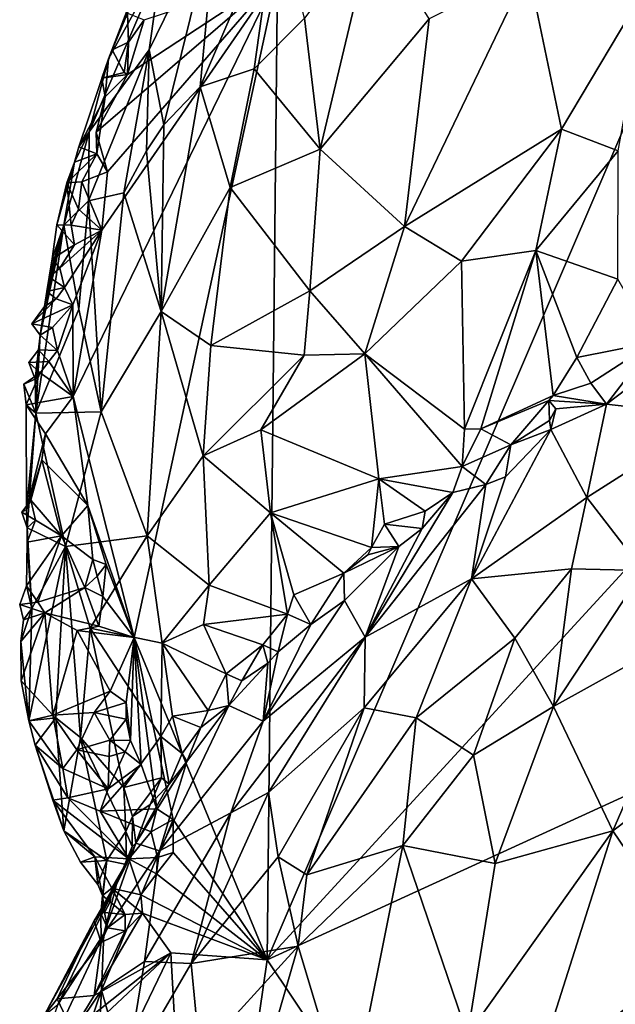
# Model space of a CAD drawing. Units: metres. Extents: x 22.2 to 24.2, y -17.7 to 2.4.
# Drawn here: x 22.4 to 22.9, y -13.7 to -13 of the extents above; entities that cross this region are included whole.
import ezdxf

# ---------------------------------------------------------------- set-up
doc = ezdxf.new("R2010")
doc.units = ezdxf.units.M

msp = doc.modelspace()

# ---------------------------------------------------------------- linework, layer by layer
at = {"layer": '2'}
for points in [[(22.60343, -13.6759, -1.48878), (22.61079, -12.9737, -1.48134), (23.05184, -12.63068, -1.48716)], [(22.60343, -13.6759, -1.48878), (23.05184, -12.63068, -1.48716), (23.3577, -12.85457, -1.49204)], [(22.60343, -13.6759, -1.48878), (23.3577, -12.85457, -1.49204), (23.14844, -13.42671, -1.49284)], [(22.52818, -12.96407, -1.31884), (22.51923, -13.02646, -1.29581), (22.56723, -12.92804, -1.2498)], [(22.51923, -13.02646, -1.29581), (22.52966, -13.08009, -1.25472), (22.56723, -12.92804, -1.2498)], [(22.56723, -12.92804, -1.2498), (22.52966, -13.08009, -1.25472), (22.55576, -13.05278, -1.21918)], [(22.56723, -12.92804, -1.2498), (22.55576, -13.05278, -1.21918), (22.61011, -12.92599, -1.17971)], [(22.61011, -12.92599, -1.17971), (22.55576, -13.05278, -1.21918), (22.59414, -13.03997, -1.17297)], [(22.61011, -12.92599, -1.17971), (22.59414, -13.03997, -1.17297), (22.63005, -13.0038, -1.14174)], [(22.63005, -13.0038, -1.14174), (22.64139, -13.0974, -1.12685), (22.67887, -12.93936, -1.10979)], [(22.67887, -12.93936, -1.10979), (22.64139, -13.0974, -1.12685), (22.71923, -13.00438, -1.08073)], [(22.47655, -13.08494, -1.39604), (22.51923, -13.02646, -1.29581), (22.52818, -12.96407, -1.31884)], [(22.47655, -13.08494, -1.39604), (22.52818, -12.96407, -1.31884), (22.49031, -13.03292, -1.40224)], [(22.49031, -13.03292, -1.40224), (22.52818, -12.96407, -1.31884), (22.51172, -12.97691, -1.38888)], [(22.71923, -13.00438, -1.08073), (22.70149, -13.15258, -1.09255), (22.78972, -12.9686, -1.05402)], [(22.78972, -12.9686, -1.05402), (22.70149, -13.15258, -1.09255), (22.81352, -13.08302, -1.05168)], [(22.87561, -12.97872, -1.03469), (22.78972, -12.9686, -1.05402), (22.81352, -13.08302, -1.05168)], [(22.50856, -13.4458, -1.48319), (22.46493, -13.2738, -1.47944), (22.61079, -12.9737, -1.48134)], [(22.46493, -13.2738, -1.47944), (22.48544, -13.15517, -1.48144), (22.61079, -12.9737, -1.48134)], [(22.48943, -13.11354, -1.48135), (22.48143, -13.08521, -1.48398), (22.61079, -12.9737, -1.48134)], [(22.61079, -12.9737, -1.48134), (22.48143, -13.08521, -1.48398), (22.50387, -13.04397, -1.48237)], [(22.48544, -13.15517, -1.48144), (22.48943, -13.11354, -1.48135), (22.61079, -12.9737, -1.48134)], [(22.49286, -13.02639, -1.45446), (22.49031, -13.03292, -1.40224), (22.51172, -12.97691, -1.38888)], [(22.49286, -13.02639, -1.45446), (22.51172, -12.97691, -1.38888), (22.50381, -13.0004, -1.45687)], [(22.50387, -13.04397, -1.48237), (22.51573, -13.00495, -1.48359), (22.61079, -12.9737, -1.48134)], [(22.50856, -13.4458, -1.48319), (22.61079, -12.9737, -1.48134), (22.60343, -13.6759, -1.48878)], [(22.87561, -12.97872, -1.03469), (22.81352, -13.08302, -1.05168), (22.85408, -13.09848, -1.04946)], [(22.50456, -13.02093, -1.48458), (22.49286, -13.02639, -1.45446), (22.50381, -13.0004, -1.45687)], [(22.50381, -13.0004, -1.45687), (22.51573, -13.00495, -1.48359), (22.50456, -13.02093, -1.48458)], [(22.50456, -13.02093, -1.48458), (22.51573, -13.00495, -1.48359), (22.50387, -13.04397, -1.48237)], [(22.59414, -13.03997, -1.17297), (22.64139, -13.0974, -1.12685), (22.63005, -13.0038, -1.14174)], [(22.64139, -13.0974, -1.12685), (22.70149, -13.15258, -1.09255), (22.71923, -13.00438, -1.08073)], [(22.50456, -13.02093, -1.48458), (22.50153, -13.04271, -1.48296), (22.49286, -13.02639, -1.45446)], [(22.50153, -13.04271, -1.48296), (22.50456, -13.02093, -1.48458), (22.50387, -13.04397, -1.48237)], [(22.47655, -13.08494, -1.39604), (22.47595, -13.13425, -1.36023), (22.51923, -13.02646, -1.29581)], [(22.51923, -13.02646, -1.29581), (22.47595, -13.13425, -1.36023), (22.50131, -13.12847, -1.29683)], [(22.48541, -13.04665, -1.46514), (22.49031, -13.03292, -1.40224), (22.49286, -13.02639, -1.45446)], [(22.48541, -13.04665, -1.46514), (22.49286, -13.02639, -1.45446), (22.50153, -13.04271, -1.48296)], [(22.51923, -13.02646, -1.29581), (22.50131, -13.12847, -1.29683), (22.51747, -13.09851, -1.27327)], [(22.51923, -13.02646, -1.29581), (22.51747, -13.09851, -1.27327), (22.52966, -13.08009, -1.25472)], [(22.46898, -13.09579, -1.45789), (22.47655, -13.08494, -1.39604), (22.49031, -13.03292, -1.40224)], [(22.48783, -13.06007, -1.48414), (22.46898, -13.09579, -1.45789), (22.49031, -13.03292, -1.40224)], [(22.48783, -13.06007, -1.48414), (22.49031, -13.03292, -1.40224), (22.48541, -13.04665, -1.46514)], [(22.55576, -13.05278, -1.21918), (22.57706, -13.12483, -1.18472), (22.59414, -13.03997, -1.17297)], [(22.59414, -13.03997, -1.17297), (22.57706, -13.12483, -1.18472), (22.64139, -13.0974, -1.12685)], [(22.48143, -13.08521, -1.48398), (22.48783, -13.06007, -1.48414), (22.50387, -13.04397, -1.48237)], [(22.50387, -13.04397, -1.48237), (22.48541, -13.04665, -1.46514), (22.50153, -13.04271, -1.48296)], [(22.48783, -13.06007, -1.48414), (22.48541, -13.04665, -1.46514), (22.50387, -13.04397, -1.48237)], [(22.52966, -13.08009, -1.25472), (22.52774, -13.21325, -1.24423), (22.55576, -13.05278, -1.21918)], [(22.55576, -13.05278, -1.21918), (22.52774, -13.21325, -1.24423), (22.57706, -13.12483, -1.18472)], [(22.46898, -13.09579, -1.45789), (22.48783, -13.06007, -1.48414), (22.48186, -13.10079, -1.48308)], [(22.48186, -13.10079, -1.48308), (22.48783, -13.06007, -1.48414), (22.48143, -13.08521, -1.48398)], [(22.51747, -13.09851, -1.27327), (22.52774, -13.21325, -1.24423), (22.52966, -13.08009, -1.25472)], [(22.70149, -13.15258, -1.09255), (22.74212, -13.17721, -1.08331), (22.81352, -13.08302, -1.05168)], [(22.81352, -13.08302, -1.05168), (22.74212, -13.17721, -1.08331), (22.79523, -13.16971, -1.07244)], [(22.81352, -13.08302, -1.05168), (22.79523, -13.16971, -1.07244), (22.85408, -13.09848, -1.04946)], [(22.45841, -13.15168, -1.42544), (22.47595, -13.13425, -1.36023), (22.47655, -13.08494, -1.39604)], [(22.46588, -13.10671, -1.45652), (22.45841, -13.15168, -1.42544), (22.47655, -13.08494, -1.39604)], [(22.46898, -13.09579, -1.45789), (22.46588, -13.10671, -1.45652), (22.47655, -13.08494, -1.39604)], [(22.48943, -13.11354, -1.48135), (22.48186, -13.10079, -1.48308), (22.48143, -13.08521, -1.48398)], [(22.46588, -13.10671, -1.45652), (22.46898, -13.09579, -1.45789), (22.48186, -13.10079, -1.48308)], [(22.57706, -13.12483, -1.18472), (22.6339, -13.19837, -1.13763), (22.64139, -13.0974, -1.12685)], [(22.64139, -13.0974, -1.12685), (22.6339, -13.19837, -1.13763), (22.70149, -13.15258, -1.09255)], [(22.47121, -13.12074, -1.48149), (22.46059, -13.12132, -1.46745), (22.48186, -13.10079, -1.48308)], [(22.48186, -13.10079, -1.48308), (22.46059, -13.12132, -1.46745), (22.46588, -13.10671, -1.45652)], [(22.47121, -13.12074, -1.48149), (22.48186, -13.10079, -1.48308), (22.48943, -13.11354, -1.48135)], [(22.51747, -13.09851, -1.27327), (22.50131, -13.12847, -1.29683), (22.52774, -13.21325, -1.24423)], [(22.85408, -13.09848, -1.04946), (22.79523, -13.16971, -1.07244), (22.85385, -13.19014, -1.0824)], [(22.46059, -13.12132, -1.46745), (22.45337, -13.15125, -1.46463), (22.46588, -13.10671, -1.45652)], [(22.45337, -13.15125, -1.46463), (22.45841, -13.15168, -1.42544), (22.46588, -13.10671, -1.45652)], [(22.47121, -13.12074, -1.48149), (22.48943, -13.11354, -1.48135), (22.48544, -13.15517, -1.48144)], [(22.45337, -13.15125, -1.46463), (22.46059, -13.12132, -1.46745), (22.46365, -13.15164, -1.48253)], [(22.46876, -13.14024, -1.48182), (22.46059, -13.12132, -1.46745), (22.47121, -13.12074, -1.48149)], [(22.46365, -13.15164, -1.48253), (22.46059, -13.12132, -1.46745), (22.46876, -13.14024, -1.48182)], [(22.48544, -13.15517, -1.48144), (22.46876, -13.14024, -1.48182), (22.47121, -13.12074, -1.48149)], [(22.52774, -13.21325, -1.24423), (22.56331, -13.23738, -1.20242), (22.57706, -13.12483, -1.18472)], [(22.57706, -13.12483, -1.18472), (22.56331, -13.23738, -1.20242), (22.6339, -13.19837, -1.13763)], [(22.47595, -13.13425, -1.36023), (22.4849, -13.28491, -1.31362), (22.50131, -13.12847, -1.29683)], [(22.50131, -13.12847, -1.29683), (22.4849, -13.28491, -1.31362), (22.52774, -13.21325, -1.24423)], [(22.45841, -13.15168, -1.42544), (22.46901, -13.21143, -1.35732), (22.47595, -13.13425, -1.36023)], [(22.46365, -13.15164, -1.48253), (22.46876, -13.14024, -1.48182), (22.48544, -13.15517, -1.48144)], [(22.47595, -13.13425, -1.36023), (22.46901, -13.21143, -1.35732), (22.4849, -13.28491, -1.31362)], [(22.45841, -13.15168, -1.42544), (22.44137, -13.23015, -1.46314), (22.43837, -13.28577, -1.44929)], [(22.45841, -13.15168, -1.42544), (22.43837, -13.28577, -1.44929), (22.46901, -13.21143, -1.35732)], [(22.44458, -13.20955, -1.46362), (22.44137, -13.23015, -1.46314), (22.45841, -13.15168, -1.42544)], [(22.4463, -13.19902, -1.46374), (22.44458, -13.20955, -1.46362), (22.45841, -13.15168, -1.42544)], [(22.44792, -13.1887, -1.46393), (22.4463, -13.19902, -1.46374), (22.45841, -13.15168, -1.42544)], [(22.44792, -13.1887, -1.46393), (22.45841, -13.15168, -1.42544), (22.45, -13.17558, -1.46442)], [(22.45, -13.17558, -1.46442), (22.45841, -13.15168, -1.42544), (22.45337, -13.15125, -1.46463)], [(22.45, -13.17558, -1.46442), (22.45337, -13.15125, -1.46463), (22.46596, -13.16558, -1.48242)], [(22.45337, -13.15125, -1.46463), (22.46365, -13.15164, -1.48253), (22.46596, -13.16558, -1.48242)], [(22.46596, -13.16558, -1.48242), (22.46365, -13.15164, -1.48253), (22.48544, -13.15517, -1.48144)], [(22.70149, -13.15258, -1.09255), (22.6339, -13.19837, -1.13763), (22.67313, -13.24354, -1.12493)], [(22.70149, -13.15258, -1.09255), (22.67313, -13.24354, -1.12493), (22.74212, -13.17721, -1.08331)], [(22.4588, -13.19616, -1.4817), (22.45552, -13.1823, -1.48225), (22.48544, -13.15517, -1.48144)], [(22.45552, -13.1823, -1.48225), (22.46596, -13.16558, -1.48242), (22.48544, -13.15517, -1.48144)], [(22.46468, -13.20845, -1.48093), (22.4588, -13.19616, -1.4817), (22.48544, -13.15517, -1.48144)], [(22.46493, -13.2738, -1.47944), (22.46468, -13.20845, -1.48093), (22.48544, -13.15517, -1.48144)], [(22.45552, -13.1823, -1.48225), (22.45, -13.17558, -1.46442), (22.46596, -13.16558, -1.48242)], [(22.44792, -13.1887, -1.46393), (22.45, -13.17558, -1.46442), (22.45552, -13.1823, -1.48225)], [(22.79523, -13.16971, -1.07244), (22.74212, -13.17721, -1.08331), (22.74442, -13.29727, -1.12914)], [(22.74442, -13.29727, -1.12914), (22.75597, -13.29704, -1.12611), (22.79523, -13.16971, -1.07244)], [(22.75597, -13.29704, -1.12611), (22.80764, -13.27317, -1.11797), (22.79523, -13.16971, -1.07244)], [(22.79523, -13.16971, -1.07244), (22.80764, -13.27317, -1.11797), (22.82455, -13.24594, -1.10401)], [(22.85385, -13.19014, -1.0824), (22.79523, -13.16971, -1.07244), (22.82455, -13.24594, -1.10401)], [(22.44792, -13.1887, -1.46393), (22.45552, -13.1823, -1.48225), (22.4588, -13.19616, -1.4817)], [(22.74212, -13.17721, -1.08331), (22.67313, -13.24354, -1.12493), (22.74442, -13.29727, -1.12914)], [(22.4463, -13.19902, -1.46374), (22.44792, -13.1887, -1.46393), (22.4588, -13.19616, -1.4817)], [(22.45281, -13.20426, -1.48188), (22.4463, -13.19902, -1.46374), (22.4588, -13.19616, -1.4817)], [(22.45281, -13.20426, -1.48188), (22.4588, -13.19616, -1.4817), (22.46468, -13.20845, -1.48093)], [(22.85385, -13.19014, -1.0824), (22.82455, -13.24594, -1.10401), (22.87969, -13.23498, -1.10641)], [(22.44458, -13.20955, -1.46362), (22.4463, -13.19902, -1.46374), (22.45281, -13.20426, -1.48188)], [(22.6339, -13.19837, -1.13763), (22.56331, -13.23738, -1.20242), (22.62995, -13.24444, -1.1464)], [(22.6339, -13.19837, -1.13763), (22.62995, -13.24444, -1.1464), (22.67313, -13.24354, -1.12493)], [(22.43561, -13.22206, -1.47574), (22.44458, -13.20955, -1.46362), (22.45281, -13.20426, -1.48188)], [(22.43561, -13.22206, -1.47574), (22.45281, -13.20426, -1.48188), (22.46468, -13.20845, -1.48093)], [(22.45018, -13.22452, -1.48296), (22.43561, -13.22206, -1.47574), (22.46468, -13.20845, -1.48093)], [(22.44137, -13.23015, -1.46314), (22.44458, -13.20955, -1.46362), (22.43561, -13.22206, -1.47574)], [(22.45395, -13.24099, -1.48094), (22.45018, -13.22452, -1.48296), (22.46468, -13.20845, -1.48093)], [(22.46493, -13.2738, -1.47944), (22.45395, -13.24099, -1.48094), (22.46468, -13.20845, -1.48093)], [(22.43837, -13.28577, -1.44929), (22.4849, -13.28491, -1.31362), (22.46901, -13.21143, -1.35732)], [(22.52774, -13.21325, -1.24423), (22.4849, -13.28491, -1.31362), (22.51783, -13.37341, -1.28018)], [(22.52774, -13.21325, -1.24423), (22.51783, -13.37341, -1.28018), (22.55774, -13.31628, -1.22032)], [(22.52774, -13.21325, -1.24423), (22.55774, -13.31628, -1.22032), (22.56331, -13.23738, -1.20242)], [(22.43561, -13.22206, -1.47574), (22.45018, -13.22452, -1.48296), (22.44137, -13.23015, -1.46314)], [(22.44137, -13.23015, -1.46314), (22.45018, -13.22452, -1.48296), (22.45395, -13.24099, -1.48094)], [(22.44137, -13.23015, -1.46314), (22.44024, -13.2406, -1.46331), (22.43837, -13.28577, -1.44929)], [(22.44024, -13.2406, -1.46331), (22.44137, -13.23015, -1.46314), (22.45395, -13.24099, -1.48094)], [(22.84564, -13.27943, -1.10219), (22.92266, -13.28807, -1.05577), (22.91262, -13.22863, -1.09473)], [(22.87969, -13.23498, -1.10641), (22.84564, -13.27943, -1.10219), (22.91262, -13.22863, -1.09473)], [(22.56331, -13.23738, -1.20242), (22.55774, -13.31628, -1.22032), (22.62995, -13.24444, -1.1464)], [(22.82455, -13.24594, -1.10401), (22.83451, -13.26437, -1.10814), (22.87969, -13.23498, -1.10641)], [(22.83451, -13.26437, -1.10814), (22.84564, -13.27943, -1.10219), (22.87969, -13.23498, -1.10641)], [(22.44024, -13.2406, -1.46331), (22.43329, -13.24971, -1.47588), (22.43801, -13.26142, -1.46336)], [(22.44024, -13.2406, -1.46331), (22.44768, -13.24899, -1.48063), (22.43329, -13.24971, -1.47588)], [(22.44024, -13.2406, -1.46331), (22.43801, -13.26142, -1.46336), (22.43837, -13.28577, -1.44929)], [(22.44768, -13.24899, -1.48063), (22.44024, -13.2406, -1.46331), (22.45395, -13.24099, -1.48094)], [(22.44768, -13.24899, -1.48063), (22.45395, -13.24099, -1.48094), (22.46493, -13.2738, -1.47944)], [(22.55774, -13.31628, -1.22032), (22.599, -13.29761, -1.18083), (22.62995, -13.24444, -1.1464)], [(22.67313, -13.24354, -1.12493), (22.599, -13.29761, -1.18083), (22.68324, -13.33259, -1.15659)], [(22.599, -13.29761, -1.18083), (22.67313, -13.24354, -1.12493), (22.62995, -13.24444, -1.1464)], [(22.67313, -13.24354, -1.12493), (22.68324, -13.33259, -1.15659), (22.74262, -13.32395, -1.14415)], [(22.67313, -13.24354, -1.12493), (22.74262, -13.32395, -1.14415), (22.74442, -13.29727, -1.12914)], [(22.80764, -13.27317, -1.11797), (22.83451, -13.26437, -1.10814), (22.82455, -13.24594, -1.10401)], [(22.44147, -13.25701, -1.48041), (22.43329, -13.24971, -1.47588), (22.44768, -13.24899, -1.48063)], [(22.43329, -13.24971, -1.47588), (22.44147, -13.25701, -1.48041), (22.43801, -13.26142, -1.46336)], [(22.44147, -13.25701, -1.48041), (22.44768, -13.24899, -1.48063), (22.46493, -13.2738, -1.47944)], [(22.43138, -13.27993, -1.47988), (22.42978, -13.26515, -1.48006), (22.44147, -13.25701, -1.48041)], [(22.44147, -13.25701, -1.48041), (22.42978, -13.26515, -1.48006), (22.43801, -13.26142, -1.46336)], [(22.46493, -13.2738, -1.47944), (22.43138, -13.27993, -1.47988), (22.44147, -13.25701, -1.48041)], [(22.42978, -13.26515, -1.48006), (22.43837, -13.28577, -1.44929), (22.43801, -13.26142, -1.46336)], [(22.42978, -13.26515, -1.48006), (22.43138, -13.27993, -1.47988), (22.43837, -13.28577, -1.44929)], [(22.83451, -13.26437, -1.10814), (22.80764, -13.27317, -1.11797), (22.84564, -13.27943, -1.10219)], [(22.44531, -13.30043, -1.4842), (22.43138, -13.27993, -1.47988), (22.46493, -13.2738, -1.47944)], [(22.44531, -13.30043, -1.4842), (22.46493, -13.2738, -1.47944), (22.47558, -13.3517, -1.47852)], [(22.47558, -13.3517, -1.47852), (22.46493, -13.2738, -1.47944), (22.50856, -13.4458, -1.48319)], [(22.80764, -13.27317, -1.11797), (22.75597, -13.29704, -1.12611), (22.80467, -13.27683, -1.12107)], [(22.80764, -13.27317, -1.11797), (22.80467, -13.27683, -1.12107), (22.84564, -13.27943, -1.10219)], [(22.43138, -13.27993, -1.47988), (22.4317, -13.3546, -1.46892), (22.43837, -13.28577, -1.44929)], [(22.4317, -13.3546, -1.46892), (22.43138, -13.27993, -1.47988), (22.44531, -13.30043, -1.4842)], [(22.80467, -13.27683, -1.12107), (22.75597, -13.29704, -1.12611), (22.77746, -13.30833, -1.12483)], [(22.80467, -13.27683, -1.12107), (22.77746, -13.30833, -1.12483), (22.80497, -13.29101, -1.12271)], [(22.80467, -13.27683, -1.12107), (22.80497, -13.29101, -1.12271), (22.80966, -13.28259, -1.12136)], [(22.80467, -13.27683, -1.12107), (22.80966, -13.28259, -1.12136), (22.84564, -13.27943, -1.10219)], [(22.80966, -13.28259, -1.12136), (22.80608, -13.29743, -1.11826), (22.84564, -13.27943, -1.10219)], [(22.84564, -13.27943, -1.10219), (22.80608, -13.29743, -1.11826), (22.83172, -13.34605, -1.06612)], [(22.84564, -13.27943, -1.10219), (22.83172, -13.34605, -1.06612), (22.92266, -13.28807, -1.05577)], [(22.43837, -13.28577, -1.44929), (22.4317, -13.3546, -1.46892), (22.43229, -13.36752, -1.46741)], [(22.43837, -13.28577, -1.44929), (22.43229, -13.36752, -1.46741), (22.45965, -13.38097, -1.37471)], [(22.43837, -13.28577, -1.44929), (22.45965, -13.38097, -1.37471), (22.4849, -13.28491, -1.31362)], [(22.4849, -13.28491, -1.31362), (22.45965, -13.38097, -1.37471), (22.51783, -13.37341, -1.28018)], [(22.80497, -13.29101, -1.12271), (22.80608, -13.29743, -1.11826), (22.80966, -13.28259, -1.12136)], [(22.83172, -13.34605, -1.06612), (22.87181, -13.39814, -1.03395), (22.92266, -13.28807, -1.05577)], [(22.77746, -13.30833, -1.12483), (22.80608, -13.29743, -1.11826), (22.80497, -13.29101, -1.12271)], [(22.44531, -13.30043, -1.4842), (22.44259, -13.31899, -1.48315), (22.4317, -13.3546, -1.46892)], [(22.44259, -13.31899, -1.48315), (22.44531, -13.30043, -1.4842), (22.47558, -13.3517, -1.47852)], [(22.599, -13.29761, -1.18083), (22.55774, -13.31628, -1.22032), (22.60591, -13.35684, -1.20027)], [(22.599, -13.29761, -1.18083), (22.60591, -13.35684, -1.20027), (22.68324, -13.33259, -1.15659)], [(22.75597, -13.29704, -1.12611), (22.74442, -13.29727, -1.12914), (22.74262, -13.32395, -1.14415)], [(22.75597, -13.29704, -1.12611), (22.74262, -13.32395, -1.14415), (22.77746, -13.30833, -1.12483)], [(22.77371, -13.33111, -1.12108), (22.7494, -13.40406, -1.0873), (22.80608, -13.29743, -1.11826)], [(22.80608, -13.29743, -1.11826), (22.7494, -13.40406, -1.0873), (22.83172, -13.34605, -1.06612)], [(22.77746, -13.30833, -1.12483), (22.77371, -13.33111, -1.12108), (22.80608, -13.29743, -1.11826)], [(22.74262, -13.32395, -1.14415), (22.75967, -13.33661, -1.12959), (22.77746, -13.30833, -1.12483)], [(22.75967, -13.33661, -1.12959), (22.77371, -13.33111, -1.12108), (22.77746, -13.30833, -1.12483)], [(22.44259, -13.31899, -1.48315), (22.4348, -13.34787, -1.48237), (22.4317, -13.3546, -1.46892)], [(22.4348, -13.34787, -1.48237), (22.44259, -13.31899, -1.48315), (22.45668, -13.37335, -1.47823)], [(22.45668, -13.37335, -1.47823), (22.44259, -13.31899, -1.48315), (22.47558, -13.3517, -1.47852)], [(22.55774, -13.31628, -1.22032), (22.51783, -13.37341, -1.28018), (22.56199, -13.40858, -1.25139)], [(22.55774, -13.31628, -1.22032), (22.56199, -13.40858, -1.25139), (22.60591, -13.35684, -1.20027)], [(22.68324, -13.33259, -1.15659), (22.73599, -13.34232, -1.15002), (22.74262, -13.32395, -1.14415)], [(22.73599, -13.34232, -1.15002), (22.75967, -13.33661, -1.12959), (22.74262, -13.32395, -1.14415)], [(22.68324, -13.33259, -1.15659), (22.60591, -13.35684, -1.20027), (22.67798, -13.38167, -1.18221)], [(22.73599, -13.34232, -1.15002), (22.67356, -13.4457, -1.13672), (22.75967, -13.33661, -1.12959)], [(22.75967, -13.33661, -1.12959), (22.67356, -13.4457, -1.13672), (22.7494, -13.40406, -1.0873)], [(22.68324, -13.33259, -1.15659), (22.67798, -13.38167, -1.18221), (22.68729, -13.36507, -1.16981)], [(22.68324, -13.33259, -1.15659), (22.68729, -13.36507, -1.16981), (22.71638, -13.3557, -1.155)], [(22.68324, -13.33259, -1.15659), (22.71638, -13.3557, -1.155), (22.73599, -13.34232, -1.15002)], [(22.75967, -13.33661, -1.12959), (22.7494, -13.40406, -1.0873), (22.77371, -13.33111, -1.12108)], [(22.71406, -13.36808, -1.15378), (22.67356, -13.4457, -1.13672), (22.73599, -13.34232, -1.15002)], [(22.71638, -13.3557, -1.155), (22.71406, -13.36808, -1.15378), (22.73599, -13.34232, -1.15002)], [(22.4348, -13.34787, -1.48237), (22.42839, -13.35649, -1.48037), (22.4317, -13.3546, -1.46892)], [(22.42839, -13.35649, -1.48037), (22.4348, -13.34787, -1.48237), (22.4381, -13.3621, -1.48288)], [(22.4381, -13.3621, -1.48288), (22.4348, -13.34787, -1.48237), (22.45668, -13.37335, -1.47823)], [(22.7494, -13.40406, -1.0873), (22.8208, -13.39683, -1.05042), (22.83172, -13.34605, -1.06612)], [(22.83172, -13.34605, -1.06612), (22.8208, -13.39683, -1.05042), (22.87181, -13.39814, -1.03395)], [(22.42839, -13.35649, -1.48037), (22.43229, -13.36752, -1.46741), (22.4317, -13.3546, -1.46892)], [(22.43229, -13.36752, -1.46741), (22.42839, -13.35649, -1.48037), (22.4381, -13.3621, -1.48288)], [(22.47912, -13.39031, -1.47976), (22.45668, -13.37335, -1.47823), (22.47558, -13.3517, -1.47852)], [(22.47912, -13.39031, -1.47976), (22.47558, -13.3517, -1.47852), (22.4886, -13.39377, -1.48322)], [(22.4886, -13.39377, -1.48322), (22.47558, -13.3517, -1.47852), (22.50856, -13.4458, -1.48319)], [(22.60591, -13.35684, -1.20027), (22.56199, -13.40858, -1.25139), (22.61813, -13.42926, -1.22706)], [(22.60591, -13.35684, -1.20027), (22.61813, -13.42926, -1.22706), (22.62242, -13.41538, -1.21835)], [(22.60591, -13.35684, -1.20027), (22.62242, -13.41538, -1.21835), (22.65811, -13.39989, -1.19405)], [(22.60591, -13.35684, -1.20027), (22.65811, -13.39989, -1.19405), (22.67798, -13.38167, -1.18221)], [(22.71638, -13.3557, -1.155), (22.68729, -13.36507, -1.16981), (22.71406, -13.36808, -1.15378)], [(22.43213, -13.37789, -1.46934), (22.43229, -13.36752, -1.46741), (22.4381, -13.3621, -1.48288)], [(22.43213, -13.37789, -1.46934), (22.4381, -13.3621, -1.48288), (22.45668, -13.37335, -1.47823)], [(22.68729, -13.36507, -1.16981), (22.67798, -13.38167, -1.18221), (22.69759, -13.381, -1.16399)], [(22.68729, -13.36507, -1.16981), (22.69759, -13.381, -1.16399), (22.71406, -13.36808, -1.15378)], [(22.43229, -13.36752, -1.46741), (22.43213, -13.37789, -1.46934), (22.43552, -13.42519, -1.46268)], [(22.43229, -13.36752, -1.46741), (22.43552, -13.42519, -1.46268), (22.45965, -13.38097, -1.37471)], [(22.69759, -13.381, -1.16399), (22.67356, -13.4457, -1.13672), (22.71406, -13.36808, -1.15378)], [(22.43985, -13.42057, -1.48403), (22.43168, -13.40904, -1.47237), (22.45668, -13.37335, -1.47823)], [(22.43213, -13.37789, -1.46934), (22.45668, -13.37335, -1.47823), (22.43168, -13.40904, -1.47237)], [(22.43213, -13.37789, -1.46934), (22.43168, -13.40904, -1.47237), (22.43552, -13.42519, -1.46268)], [(22.43985, -13.42057, -1.48403), (22.45668, -13.37335, -1.47823), (22.47346, -13.41017, -1.47769)], [(22.47346, -13.41017, -1.47769), (22.45668, -13.37335, -1.47823), (22.47912, -13.39031, -1.47976)], [(22.45965, -13.38097, -1.37471), (22.47713, -13.43928, -1.35945), (22.51783, -13.37341, -1.28018)], [(22.51783, -13.37341, -1.28018), (22.47713, -13.43928, -1.35945), (22.52856, -13.44997, -1.29985)], [(22.51783, -13.37341, -1.28018), (22.52856, -13.44997, -1.29985), (22.56199, -13.40858, -1.25139)], [(22.43339, -13.50545, -1.48283), (22.45257, -13.50324, -1.43761), (22.45965, -13.38097, -1.37471)], [(22.43552, -13.42519, -1.46268), (22.43339, -13.50545, -1.48283), (22.45965, -13.38097, -1.37471)], [(22.45965, -13.38097, -1.37471), (22.45257, -13.50324, -1.43761), (22.47015, -13.51729, -1.40945)], [(22.45965, -13.38097, -1.37471), (22.47015, -13.51729, -1.40945), (22.47713, -13.43928, -1.35945)], [(22.65811, -13.39989, -1.19405), (22.65874, -13.41936, -1.18901), (22.69759, -13.381, -1.16399)], [(22.65811, -13.39989, -1.19405), (22.69759, -13.381, -1.16399), (22.67532, -13.38682, -1.18451)], [(22.67798, -13.38167, -1.18221), (22.65811, -13.39989, -1.19405), (22.67532, -13.38682, -1.18451)], [(22.65874, -13.41936, -1.18901), (22.67356, -13.4457, -1.13672), (22.69759, -13.381, -1.16399)], [(22.67532, -13.38682, -1.18451), (22.69759, -13.381, -1.16399), (22.67798, -13.38167, -1.18221)], [(22.47346, -13.41017, -1.47769), (22.47912, -13.39031, -1.47976), (22.48227, -13.40217, -1.47527)], [(22.48227, -13.40217, -1.47527), (22.47912, -13.39031, -1.47976), (22.4886, -13.39377, -1.48322)], [(22.48625, -13.41665, -1.48358), (22.48227, -13.40217, -1.47527), (22.4886, -13.39377, -1.48322)], [(22.48625, -13.41665, -1.48358), (22.4886, -13.39377, -1.48322), (22.50856, -13.4458, -1.48319)], [(22.65811, -13.39989, -1.19405), (22.62242, -13.41538, -1.21835), (22.63478, -13.43649, -1.20984)], [(22.65811, -13.39989, -1.19405), (22.63478, -13.43649, -1.20984), (22.65874, -13.41936, -1.18901)], [(22.7494, -13.40406, -1.0873), (22.78024, -13.44628, -1.05347), (22.8208, -13.39683, -1.05042)], [(22.78024, -13.44628, -1.05347), (22.80793, -13.49519, -1.03434), (22.8208, -13.39683, -1.05042)], [(22.8208, -13.39683, -1.05042), (22.80793, -13.49519, -1.03434), (22.87181, -13.39814, -1.03395)], [(22.87181, -13.39814, -1.03395), (22.80793, -13.49519, -1.03434), (22.91469, -13.43583, -1.02109)], [(22.47346, -13.41017, -1.47769), (22.48227, -13.40217, -1.47527), (22.48625, -13.41665, -1.48358)], [(22.67285, -13.49608, -1.10748), (22.70988, -13.50316, -1.07619), (22.7494, -13.40406, -1.0873)], [(22.67356, -13.4457, -1.13672), (22.67285, -13.49608, -1.10748), (22.7494, -13.40406, -1.0873)], [(22.70988, -13.50316, -1.07619), (22.78024, -13.44628, -1.05347), (22.7494, -13.40406, -1.0873)], [(22.43168, -13.40904, -1.47237), (22.42685, -13.42234, -1.47832), (22.43552, -13.42519, -1.46268)], [(22.42685, -13.42234, -1.47832), (22.43168, -13.40904, -1.47237), (22.43985, -13.42057, -1.48403)], [(22.44476, -13.42819, -1.48272), (22.43985, -13.42057, -1.48403), (22.47346, -13.41017, -1.47769)], [(22.44476, -13.42819, -1.48272), (22.47346, -13.41017, -1.47769), (22.48341, -13.43788, -1.47673)], [(22.48341, -13.43788, -1.47673), (22.47346, -13.41017, -1.47769), (22.48625, -13.41665, -1.48358)], [(22.52856, -13.44997, -1.29985), (22.55808, -13.4367, -1.26755), (22.56199, -13.40858, -1.25139)], [(22.56199, -13.40858, -1.25139), (22.55808, -13.4367, -1.26755), (22.61813, -13.42926, -1.22706)], [(22.43985, -13.42057, -1.48403), (22.44476, -13.42819, -1.48272), (22.42685, -13.42234, -1.47832)], [(22.48341, -13.43788, -1.47673), (22.48625, -13.41665, -1.48358), (22.50856, -13.4458, -1.48319)], [(22.63478, -13.43649, -1.20984), (22.60066, -13.50554, -1.19404), (22.65874, -13.41936, -1.18901)], [(22.60066, -13.50554, -1.19404), (22.67356, -13.4457, -1.13672), (22.65874, -13.41936, -1.18901)], [(22.62242, -13.41538, -1.21835), (22.61813, -13.42926, -1.22706), (22.63478, -13.43649, -1.20984)], [(22.42685, -13.42234, -1.47832), (22.42946, -13.43331, -1.47556), (22.43552, -13.42519, -1.46268)], [(22.42685, -13.42234, -1.47832), (22.44476, -13.42819, -1.48272), (22.42946, -13.43331, -1.47556)], [(22.42759, -13.44868, -1.48096), (22.43339, -13.50545, -1.48283), (22.43552, -13.42519, -1.46268)], [(22.42946, -13.43331, -1.47556), (22.42759, -13.44868, -1.48096), (22.43552, -13.42519, -1.46268)], [(22.42946, -13.43331, -1.47556), (22.44476, -13.42819, -1.48272), (22.42759, -13.44868, -1.48096)], [(22.42759, -13.44868, -1.48096), (22.44476, -13.42819, -1.48272), (22.42783, -13.4767, -1.48449)], [(22.45047, -13.50122, -1.48645), (22.42783, -13.4767, -1.48449), (22.44476, -13.42819, -1.48272)], [(22.46798, -13.44079, -1.47702), (22.44476, -13.42819, -1.48272), (22.48341, -13.43788, -1.47673)], [(22.46798, -13.44079, -1.47702), (22.45047, -13.50122, -1.48645), (22.44476, -13.42819, -1.48272)], [(22.89796, -14.11588, -1.49431), (22.60343, -13.6759, -1.48878), (23.14844, -13.42671, -1.49284)], [(22.55808, -13.4367, -1.26755), (22.6003, -13.45104, -1.24823), (22.61813, -13.42926, -1.22706)], [(22.61813, -13.42926, -1.22706), (22.6003, -13.45104, -1.24823), (22.61146, -13.45614, -1.23577)], [(22.61813, -13.42926, -1.22706), (22.61146, -13.45614, -1.23577), (22.63478, -13.43649, -1.20984)], [(22.49136, -13.48421, -1.48301), (22.45047, -13.50122, -1.48645), (22.46798, -13.44079, -1.47702)], [(22.46798, -13.44079, -1.47702), (22.48341, -13.43788, -1.47673), (22.50856, -13.4458, -1.48319)], [(22.49136, -13.48421, -1.48301), (22.46798, -13.44079, -1.47702), (22.50856, -13.4458, -1.48319)], [(22.47713, -13.43928, -1.35945), (22.47015, -13.51729, -1.40945), (22.50111, -13.55302, -1.38598)], [(22.47713, -13.43928, -1.35945), (22.50111, -13.55302, -1.38598), (22.52749, -13.5165, -1.33705)], [(22.47713, -13.43928, -1.35945), (22.52749, -13.5165, -1.33705), (22.52856, -13.44997, -1.29985)], [(22.55808, -13.4367, -1.26755), (22.52856, -13.44997, -1.29985), (22.57435, -13.4719, -1.27066)], [(22.55808, -13.4367, -1.26755), (22.57435, -13.4719, -1.27066), (22.6003, -13.45104, -1.24823)], [(22.61146, -13.45614, -1.23577), (22.60066, -13.50554, -1.19404), (22.63478, -13.43649, -1.20984)], [(22.85017, -13.58389, -1.02447), (22.91469, -13.43583, -1.02109), (22.80793, -13.49519, -1.03434)], [(22.91469, -13.43583, -1.02109), (22.85017, -13.58389, -1.02447), (22.9163, -13.53394, -1.01963)], [(22.42783, -13.4767, -1.48449), (22.43339, -13.50545, -1.48283), (22.42759, -13.44868, -1.48096)], [(22.50279, -13.49237, -1.48309), (22.49136, -13.48421, -1.48301), (22.50856, -13.4458, -1.48319)], [(22.50604, -13.51935, -1.48267), (22.50279, -13.49237, -1.48309), (22.50856, -13.4458, -1.48319)], [(22.51347, -13.53647, -1.48259), (22.50604, -13.51935, -1.48267), (22.50856, -13.4458, -1.48319)], [(22.52483, -13.56808, -1.48299), (22.51347, -13.53647, -1.48259), (22.50856, -13.4458, -1.48319)], [(22.53649, -13.57574, -1.48381), (22.52483, -13.56808, -1.48299), (22.50856, -13.4458, -1.48319)], [(22.53649, -13.57574, -1.48381), (22.50856, -13.4458, -1.48319), (22.60343, -13.6759, -1.48878)], [(22.60066, -13.50554, -1.19404), (22.57751, -13.57106, -1.17983), (22.67356, -13.4457, -1.13672)], [(22.67356, -13.4457, -1.13672), (22.57751, -13.57106, -1.17983), (22.60451, -13.55653, -1.15071)], [(22.67356, -13.4457, -1.13672), (22.60451, -13.55653, -1.15071), (22.67285, -13.49608, -1.10748)], [(22.70988, -13.50316, -1.07619), (22.75069, -13.52994, -1.05128), (22.78024, -13.44628, -1.05347)], [(22.78024, -13.44628, -1.05347), (22.75069, -13.52994, -1.05128), (22.80793, -13.49519, -1.03434)], [(22.52856, -13.44997, -1.29985), (22.52749, -13.5165, -1.33705), (22.536, -13.50209, -1.32044)], [(22.52856, -13.44997, -1.29985), (22.536, -13.50209, -1.32044), (22.56138, -13.49803, -1.29984)], [(22.56138, -13.49803, -1.29984), (22.57435, -13.4719, -1.27066), (22.52856, -13.44997, -1.29985)], [(22.57435, -13.4719, -1.27066), (22.58543, -13.47689, -1.26014), (22.6003, -13.45104, -1.24823)], [(22.58543, -13.47689, -1.26014), (22.60397, -13.4642, -1.24173), (22.6003, -13.45104, -1.24823)], [(22.6003, -13.45104, -1.24823), (22.60397, -13.4642, -1.24173), (22.61146, -13.45614, -1.23577)], [(22.60397, -13.4642, -1.24173), (22.60066, -13.50554, -1.19404), (22.61146, -13.45614, -1.23577)], [(22.57605, -13.49451, -1.27517), (22.60066, -13.50554, -1.19404), (22.60397, -13.4642, -1.24173)], [(22.58543, -13.47689, -1.26014), (22.57605, -13.49451, -1.27517), (22.60397, -13.4642, -1.24173)], [(22.42783, -13.4767, -1.48449), (22.45047, -13.50122, -1.48645), (22.43339, -13.50545, -1.48283)], [(22.57435, -13.4719, -1.27066), (22.56138, -13.49803, -1.29984), (22.57605, -13.49451, -1.27517)], [(22.57435, -13.4719, -1.27066), (22.57605, -13.49451, -1.27517), (22.58543, -13.47689, -1.26014)], [(22.47993, -13.4995, -1.47438), (22.45047, -13.50122, -1.48645), (22.49136, -13.48421, -1.48301)], [(22.47993, -13.4995, -1.47438), (22.49136, -13.48421, -1.48301), (22.50279, -13.49237, -1.48309)], [(22.50277, -13.50414, -1.48323), (22.47993, -13.4995, -1.47438), (22.50279, -13.49237, -1.48309)], [(22.50604, -13.51935, -1.48267), (22.50277, -13.50414, -1.48323), (22.50279, -13.49237, -1.48309)], [(22.54624, -13.53437, -1.30856), (22.52668, -13.59816, -1.25498), (22.57605, -13.49451, -1.27517)], [(22.57605, -13.49451, -1.27517), (22.52668, -13.59816, -1.25498), (22.60066, -13.50554, -1.19404)], [(22.536, -13.50209, -1.32044), (22.55624, -13.51021, -1.30407), (22.56138, -13.49803, -1.29984)], [(22.55624, -13.51021, -1.30407), (22.54624, -13.53437, -1.30856), (22.57605, -13.49451, -1.27517)], [(22.56138, -13.49803, -1.29984), (22.55624, -13.51021, -1.30407), (22.57605, -13.49451, -1.27517)], [(22.60451, -13.55653, -1.15071), (22.61138, -13.60247, -1.1283), (22.67285, -13.49608, -1.10748)], [(22.61138, -13.60247, -1.1283), (22.63178, -13.61537, -1.10752), (22.67285, -13.49608, -1.10748)], [(22.67285, -13.49608, -1.10748), (22.63178, -13.61537, -1.10752), (22.70988, -13.50316, -1.07619)], [(22.80793, -13.49519, -1.03434), (22.75069, -13.52994, -1.05128), (22.76622, -13.60716, -1.0418)], [(22.80793, -13.49519, -1.03434), (22.76622, -13.60716, -1.0418), (22.85017, -13.58389, -1.02447)], [(22.45047, -13.50122, -1.48645), (22.4576, -13.53943, -1.48639), (22.43339, -13.50545, -1.48283)], [(22.43339, -13.50545, -1.48283), (22.43801, -13.52264, -1.48168), (22.45257, -13.50324, -1.43761)], [(22.43339, -13.50545, -1.48283), (22.4576, -13.53943, -1.48639), (22.43801, -13.52264, -1.48168)], [(22.45257, -13.50324, -1.43761), (22.43801, -13.52264, -1.48168), (22.45846, -13.58386, -1.48166)], [(22.47993, -13.4995, -1.47438), (22.46768, -13.5261, -1.47777), (22.45047, -13.50122, -1.48645)], [(22.46768, -13.5261, -1.47777), (22.4576, -13.53943, -1.48639), (22.45047, -13.50122, -1.48645)], [(22.45257, -13.50324, -1.43761), (22.45846, -13.58386, -1.48166), (22.47015, -13.51729, -1.40945)], [(22.46768, -13.5261, -1.47777), (22.47993, -13.4995, -1.47438), (22.49108, -13.51923, -1.47117)], [(22.49108, -13.51923, -1.47117), (22.47993, -13.4995, -1.47438), (22.50277, -13.50414, -1.48323)], [(22.50604, -13.51935, -1.48267), (22.49108, -13.51923, -1.47117), (22.50277, -13.50414, -1.48323)], [(22.60066, -13.50554, -1.19404), (22.52668, -13.59816, -1.25498), (22.57751, -13.57106, -1.17983)], [(22.536, -13.50209, -1.32044), (22.52749, -13.5165, -1.33705), (22.54279, -13.52858, -1.32009)], [(22.536, -13.50209, -1.32044), (22.54279, -13.52858, -1.32009), (22.55624, -13.51021, -1.30407)], [(22.70988, -13.50316, -1.07619), (22.63178, -13.61537, -1.10752), (22.70034, -13.59426, -1.06761)], [(22.70988, -13.50316, -1.07619), (22.70034, -13.59426, -1.06761), (22.75069, -13.52994, -1.05128)], [(22.54279, -13.52858, -1.32009), (22.54624, -13.53437, -1.30856), (22.55624, -13.51021, -1.30407)], [(22.47015, -13.51729, -1.40945), (22.45846, -13.58386, -1.48166), (22.48904, -13.60491, -1.44706)], [(22.49063, -13.53091, -1.4695), (22.46768, -13.5261, -1.47777), (22.49108, -13.51923, -1.47117)], [(22.47015, -13.51729, -1.40945), (22.48904, -13.60491, -1.44706), (22.50261, -13.58427, -1.40371)], [(22.47015, -13.51729, -1.40945), (22.50261, -13.58427, -1.40371), (22.50111, -13.55302, -1.38598)], [(22.49063, -13.53091, -1.4695), (22.49108, -13.51923, -1.47117), (22.50211, -13.52752, -1.47339)], [(22.50211, -13.52752, -1.47339), (22.49108, -13.51923, -1.47117), (22.50604, -13.51935, -1.48267)], [(22.52749, -13.5165, -1.33705), (22.50111, -13.55302, -1.38598), (22.52799, -13.54608, -1.35736)], [(22.51347, -13.53647, -1.48259), (22.50211, -13.52752, -1.47339), (22.50604, -13.51935, -1.48267)], [(22.52749, -13.5165, -1.33705), (22.52799, -13.54608, -1.35736), (22.53349, -13.55053, -1.34725)], [(22.52749, -13.5165, -1.33705), (22.53349, -13.55053, -1.34725), (22.54279, -13.52858, -1.32009)], [(22.45846, -13.58386, -1.48166), (22.43801, -13.52264, -1.48168), (22.45049, -13.56204, -1.48621)], [(22.4576, -13.53943, -1.48639), (22.4613, -13.56032, -1.48811), (22.43801, -13.52264, -1.48168)], [(22.43801, -13.52264, -1.48168), (22.4613, -13.56032, -1.48811), (22.45049, -13.56204, -1.48621)], [(22.46768, -13.5261, -1.47777), (22.49007, -13.55388, -1.47987), (22.4576, -13.53943, -1.48639)], [(22.46768, -13.5261, -1.47777), (22.49063, -13.53091, -1.4695), (22.49007, -13.55388, -1.47987)], [(22.49007, -13.55388, -1.47987), (22.49063, -13.53091, -1.4695), (22.50211, -13.52752, -1.47339)], [(22.49007, -13.55388, -1.47987), (22.50211, -13.52752, -1.47339), (22.51347, -13.53647, -1.48259)], [(22.54279, -13.52858, -1.32009), (22.53349, -13.55053, -1.34725), (22.54624, -13.53437, -1.30856)], [(22.75069, -13.52994, -1.05128), (22.70034, -13.59426, -1.06761), (22.76622, -13.60716, -1.0418)], [(22.85017, -13.58389, -1.02447), (22.90992, -13.67176, -1.03104), (22.9163, -13.53394, -1.01963)], [(22.49007, -13.55388, -1.47987), (22.4613, -13.56032, -1.48811), (22.4576, -13.53943, -1.48639)], [(22.4843, -13.56989, -1.4821), (22.49007, -13.55388, -1.47987), (22.51347, -13.53647, -1.48259)], [(22.4843, -13.56989, -1.4821), (22.51347, -13.53647, -1.48259), (22.52483, -13.56808, -1.48299)], [(22.53349, -13.55053, -1.34725), (22.50971, -13.59276, -1.33836), (22.54624, -13.53437, -1.30856)], [(22.50971, -13.59276, -1.33836), (22.52668, -13.59816, -1.25498), (22.54624, -13.53437, -1.30856)], [(22.50111, -13.55302, -1.38598), (22.50739, -13.57357, -1.38022), (22.52799, -13.54608, -1.35736)], [(22.50739, -13.57357, -1.38022), (22.51996, -13.56513, -1.36331), (22.52799, -13.54608, -1.35736)], [(22.52799, -13.54608, -1.35736), (22.51996, -13.56513, -1.36331), (22.53349, -13.55053, -1.34725)], [(22.49007, -13.55388, -1.47987), (22.4843, -13.56989, -1.4821), (22.4613, -13.56032, -1.48811)], [(22.50111, -13.55302, -1.38598), (22.50261, -13.58427, -1.40371), (22.50739, -13.57357, -1.38022)], [(22.50971, -13.59276, -1.33836), (22.53349, -13.55053, -1.34725), (22.51996, -13.56513, -1.36331)], [(22.45049, -13.56204, -1.48621), (22.4613, -13.56032, -1.48811), (22.50472, -13.60375, -1.48001)], [(22.45049, -13.56204, -1.48621), (22.50472, -13.60375, -1.48001), (22.48039, -13.60245, -1.48741)], [(22.45049, -13.56204, -1.48621), (22.48039, -13.60245, -1.48741), (22.45846, -13.58386, -1.48166)], [(22.4613, -13.56032, -1.48811), (22.4843, -13.56989, -1.4821), (22.50472, -13.60375, -1.48001)], [(22.57751, -13.57106, -1.17983), (22.54922, -13.67864, -1.17754), (22.60451, -13.55653, -1.15071)], [(22.60451, -13.55653, -1.15071), (22.54922, -13.67864, -1.17754), (22.61138, -13.60247, -1.1283)], [(22.5206, -13.58453, -1.47006), (22.4843, -13.56989, -1.4821), (22.52483, -13.56808, -1.48299)], [(22.50739, -13.57357, -1.38022), (22.50971, -13.59276, -1.33836), (22.51996, -13.56513, -1.36331)], [(22.5206, -13.58453, -1.47006), (22.52483, -13.56808, -1.48299), (22.53649, -13.57574, -1.48381)], [(22.50472, -13.60375, -1.48001), (22.4843, -13.56989, -1.4821), (22.5206, -13.58453, -1.47006)], [(22.50739, -13.57357, -1.38022), (22.50261, -13.58427, -1.40371), (22.50705, -13.59506, -1.3842)], [(22.50739, -13.57357, -1.38022), (22.50705, -13.59506, -1.3842), (22.50971, -13.59276, -1.33836)], [(22.51589, -13.67715, -1.22704), (22.54922, -13.67864, -1.17754), (22.57751, -13.57106, -1.17983)], [(22.52668, -13.59816, -1.25498), (22.51589, -13.67715, -1.22704), (22.57751, -13.57106, -1.17983)], [(22.52521, -13.60297, -1.47145), (22.5206, -13.58453, -1.47006), (22.53649, -13.57574, -1.48381)], [(22.5364, -13.59931, -1.48404), (22.52521, -13.60297, -1.47145), (22.53649, -13.57574, -1.48381)], [(22.5364, -13.59931, -1.48404), (22.53649, -13.57574, -1.48381), (22.60343, -13.6759, -1.48878)], [(22.45846, -13.58386, -1.48166), (22.4703, -13.60614, -1.48031), (22.48904, -13.60491, -1.44706)], [(22.45846, -13.58386, -1.48166), (22.48039, -13.60245, -1.48741), (22.4703, -13.60614, -1.48031)], [(22.50261, -13.58427, -1.40371), (22.48904, -13.60491, -1.44706), (22.50313, -13.60793, -1.41835)], [(22.50261, -13.58427, -1.40371), (22.50313, -13.60793, -1.41835), (22.50705, -13.59506, -1.3842)], [(22.50472, -13.60375, -1.48001), (22.5206, -13.58453, -1.47006), (22.52521, -13.60297, -1.47145)], [(22.74659, -13.72967, -1.0512), (22.79419, -13.76064, -1.05046), (22.85017, -13.58389, -1.02447)], [(22.85017, -13.58389, -1.02447), (22.76622, -13.60716, -1.0418), (22.74659, -13.72967, -1.0512)], [(22.79419, -13.76064, -1.05046), (22.90992, -13.67176, -1.03104), (22.85017, -13.58389, -1.02447)], [(22.49587, -13.62204, -1.32696), (22.48686, -13.65737, -1.3033), (22.50971, -13.59276, -1.33836)], [(22.50971, -13.59276, -1.33836), (22.48686, -13.65737, -1.3033), (22.52668, -13.59816, -1.25498)], [(22.49587, -13.62204, -1.32696), (22.50971, -13.59276, -1.33836), (22.50705, -13.59506, -1.3842)], [(22.50705, -13.59506, -1.3842), (22.50313, -13.60793, -1.41835), (22.49587, -13.62204, -1.32696)], [(22.62567, -13.66625, -1.10575), (22.66172, -13.78689, -1.09029), (22.70034, -13.59426, -1.06761)], [(22.63178, -13.61537, -1.10752), (22.62567, -13.66625, -1.10575), (22.70034, -13.59426, -1.06761)], [(22.70034, -13.59426, -1.06761), (22.66172, -13.78689, -1.09029), (22.74659, -13.72967, -1.0512)], [(22.76622, -13.60716, -1.0418), (22.70034, -13.59426, -1.06761), (22.74659, -13.72967, -1.0512)], [(22.4703, -13.60614, -1.48031), (22.48039, -13.60245, -1.48741), (22.48264, -13.62217, -1.4693)], [(22.48605, -13.63006, -1.46492), (22.48039, -13.60245, -1.48741), (22.49257, -13.62482, -1.48714)], [(22.48039, -13.60245, -1.48741), (22.50472, -13.60375, -1.48001), (22.49257, -13.62482, -1.48714)], [(22.48039, -13.60245, -1.48741), (22.48605, -13.63006, -1.46492), (22.48264, -13.62217, -1.4693)], [(22.48686, -13.65737, -1.3033), (22.48524, -13.69746, -1.27661), (22.52668, -13.59816, -1.25498)], [(22.52668, -13.59816, -1.25498), (22.48524, -13.69746, -1.27661), (22.51589, -13.67715, -1.22704)], [(22.49257, -13.62482, -1.48714), (22.50472, -13.60375, -1.48001), (22.51331, -13.6296, -1.47786)], [(22.5245, -13.61465, -1.48284), (22.50472, -13.60375, -1.48001), (22.52521, -13.60297, -1.47145)], [(22.51331, -13.6296, -1.47786), (22.50472, -13.60375, -1.48001), (22.5245, -13.61465, -1.48284)], [(22.5245, -13.61465, -1.48284), (22.52521, -13.60297, -1.47145), (22.5364, -13.59931, -1.48404)], [(22.60343, -13.6759, -1.48878), (22.5245, -13.61465, -1.48284), (22.5364, -13.59931, -1.48404)], [(22.61138, -13.60247, -1.1283), (22.54922, -13.67864, -1.17754), (22.62567, -13.66625, -1.10575)], [(22.61138, -13.60247, -1.1283), (22.62567, -13.66625, -1.10575), (22.63178, -13.61537, -1.10752)], [(22.4703, -13.60614, -1.48031), (22.48264, -13.62217, -1.4693), (22.48904, -13.60491, -1.44706)], [(22.48486, -13.64281, -1.44627), (22.47991, -13.64813, -1.40954), (22.50313, -13.60793, -1.41835)], [(22.47991, -13.64813, -1.40954), (22.49587, -13.62204, -1.32696), (22.50313, -13.60793, -1.41835)], [(22.48264, -13.62217, -1.4693), (22.48605, -13.63006, -1.46492), (22.48904, -13.60491, -1.44706)], [(22.48904, -13.60491, -1.44706), (22.48605, -13.63006, -1.46492), (22.48486, -13.64281, -1.44627)], [(22.48904, -13.60491, -1.44706), (22.48486, -13.64281, -1.44627), (22.50313, -13.60793, -1.41835)], [(22.60343, -13.6759, -1.48878), (22.51331, -13.6296, -1.47786), (22.5245, -13.61465, -1.48284)], [(22.4443, -13.71575, -1.44912), (22.45403, -13.70778, -1.37008), (22.49587, -13.62204, -1.32696)], [(22.47991, -13.64813, -1.40954), (22.4443, -13.71575, -1.44912), (22.49587, -13.62204, -1.32696)], [(22.49587, -13.62204, -1.32696), (22.45403, -13.70778, -1.37008), (22.48686, -13.65737, -1.3033)], [(22.48605, -13.63006, -1.46492), (22.49257, -13.62482, -1.48714), (22.4914, -13.63441, -1.4873)], [(22.4914, -13.63441, -1.4873), (22.49257, -13.62482, -1.48714), (22.50212, -13.6436, -1.48605)], [(22.50212, -13.6436, -1.48605), (22.49257, -13.62482, -1.48714), (22.51458, -13.64259, -1.48481)], [(22.49257, -13.62482, -1.48714), (22.51331, -13.6296, -1.47786), (22.51458, -13.64259, -1.48481)], [(22.48486, -13.64281, -1.44627), (22.48605, -13.63006, -1.46492), (22.48746, -13.64202, -1.46808)], [(22.48746, -13.64202, -1.46808), (22.48605, -13.63006, -1.46492), (22.4914, -13.63441, -1.4873)], [(22.51458, -13.64259, -1.48481), (22.51331, -13.6296, -1.47786), (22.60343, -13.6759, -1.48878)], [(22.50212, -13.6436, -1.48605), (22.48746, -13.64202, -1.46808), (22.4914, -13.63441, -1.4873)], [(22.48512, -13.66354, -1.46654), (22.47991, -13.64813, -1.40954), (22.48486, -13.64281, -1.44627)], [(22.47992, -13.70143, -1.48647), (22.51458, -13.64259, -1.48481), (22.53472, -13.67086, -1.48536)], [(22.51458, -13.64259, -1.48481), (22.47992, -13.70143, -1.48647), (22.50208, -13.6552, -1.48631)], [(22.48486, -13.64281, -1.44627), (22.48746, -13.64202, -1.46808), (22.48957, -13.65309, -1.47058)], [(22.48512, -13.66354, -1.46654), (22.48486, -13.64281, -1.44627), (22.48957, -13.65309, -1.47058)], [(22.48957, -13.65309, -1.47058), (22.48746, -13.64202, -1.46808), (22.50212, -13.6436, -1.48605)], [(22.50208, -13.6552, -1.48631), (22.48957, -13.65309, -1.47058), (22.50212, -13.6436, -1.48605)], [(22.50208, -13.6552, -1.48631), (22.50212, -13.6436, -1.48605), (22.51458, -13.64259, -1.48481)], [(22.51458, -13.64259, -1.48481), (22.60343, -13.6759, -1.48878), (22.53472, -13.67086, -1.48536)], [(22.45363, -13.70368, -1.4573), (22.4443, -13.71575, -1.44912), (22.47991, -13.64813, -1.40954)], [(22.45363, -13.70368, -1.4573), (22.47991, -13.64813, -1.40954), (22.48512, -13.66354, -1.46654)], [(22.48512, -13.66354, -1.46654), (22.48957, -13.65309, -1.47058), (22.50208, -13.6552, -1.48631)], [(22.45403, -13.70778, -1.37008), (22.42786, -13.78311, -1.38887), (22.48686, -13.65737, -1.3033)], [(22.48686, -13.65737, -1.3033), (22.42786, -13.78311, -1.38887), (22.48524, -13.69746, -1.27661)], [(22.47992, -13.70143, -1.48647), (22.48512, -13.66354, -1.46654), (22.50208, -13.6552, -1.48631)], [(22.45363, -13.70368, -1.4573), (22.48512, -13.66354, -1.46654), (22.47992, -13.70143, -1.48647)], [(22.54922, -13.67864, -1.17754), (22.5555, -13.74331, -1.16419), (22.62567, -13.66625, -1.10575)], [(22.62567, -13.66625, -1.10575), (22.5555, -13.74331, -1.16419), (22.58149, -13.81887, -1.14467)], [(22.62567, -13.66625, -1.10575), (22.58149, -13.81887, -1.14467), (22.66172, -13.78689, -1.09029)], [(22.43803, -13.8715, -1.48401), (22.45044, -13.74988, -1.48437), (22.53472, -13.67086, -1.48536)], [(22.43803, -13.8715, -1.48401), (22.53472, -13.67086, -1.48536), (22.554, -14.01789, -1.48798)], [(22.45044, -13.74988, -1.48437), (22.46459, -13.72692, -1.48432), (22.53472, -13.67086, -1.48536)], [(22.53472, -13.67086, -1.48536), (22.46459, -13.72692, -1.48432), (22.47992, -13.70143, -1.48647)], [(22.554, -14.01789, -1.48798), (22.53472, -13.67086, -1.48536), (22.60343, -13.6759, -1.48878)], [(22.79419, -13.76064, -1.05046), (22.80653, -13.80119, -1.05919), (22.90992, -13.67176, -1.03104)], [(22.90992, -13.67176, -1.03104), (22.80653, -13.80119, -1.05919), (22.85562, -13.79792, -1.06027)], [(22.48524, -13.69746, -1.27661), (22.50262, -13.75839, -1.22528), (22.51589, -13.67715, -1.22704)], [(22.51589, -13.67715, -1.22704), (22.50262, -13.75839, -1.22528), (22.54922, -13.67864, -1.17754)], [(22.50262, -13.75839, -1.22528), (22.5555, -13.74331, -1.16419), (22.54922, -13.67864, -1.17754)], [(22.554, -14.01789, -1.48798), (22.60343, -13.6759, -1.48878), (22.89796, -14.11588, -1.49431)], [(22.42786, -13.78311, -1.38887), (22.45454, -13.78769, -1.30631), (22.48524, -13.69746, -1.27661)], [(22.46459, -13.72692, -1.48432), (22.45363, -13.70368, -1.4573), (22.47992, -13.70143, -1.48647)], [(22.45454, -13.78769, -1.30631), (22.48133, -13.76779, -1.25611), (22.48524, -13.69746, -1.27661)], [(22.48524, -13.69746, -1.27661), (22.48133, -13.76779, -1.25611), (22.50262, -13.75839, -1.22528)], [(22.4443, -13.71575, -1.44912), (22.45363, -13.70368, -1.4573), (22.46459, -13.72692, -1.48432)]]:
    msp.add_3dface(points, dxfattribs=at)

doc.saveas('drawing.dxf')
